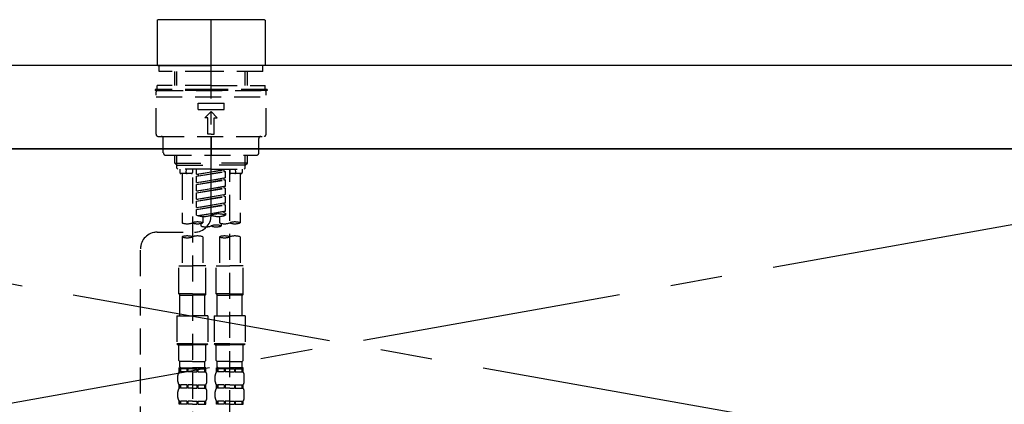
# Model space of a CAD drawing. Extents: x 84007 to 110129, y 210 to 8610.
# Drawn here: x 101435 to 101908, y 2865 to 3049 of the extents above; entities that cross this region are included whole.
import ezdxf

# ---------------------------------------------------------------- set-up
doc = ezdxf.new("R2010")
doc.units = 0
doc.header["$LTSCALE"] = 50
doc.header["$MEASUREMENT"] = 0
for name, pattern in [('CENTER', [2, 1.25, -0.25, 0.25, -0.25]), ('CENTER2', [1.125, 0.75, -0.125, 0.125, -0.125]), ('DASHED', [0.75, 0.5, -0.25]), ('HIDDEN', [0.375, 0.25, -0.125])]:
    doc.linetypes.add(name, pattern=pattern)
doc.layers.get('0').update_dxf_attribs({"linetype": 'CONTINUOUS'})
for name, color, linetype in [('120-キャビネット（外）', 7, 'CONTINUOUS'), ('123-扉向き', 231, 'CENTER'), ('126-甲板', 2, 'CONTINUOUS'), ('150-機器', 8, 'CONTINUOUS'), ('160-文字', 254, 'CONTINUOUS')]:
    doc.layers.add(name, color=color, linetype=linetype)
doc.styles.add('KH001', font='txt')
doc.dimstyles.new('KH1xx030', dxfattribs={"dimscale": 30, "dimtxt": 2, "dimasz": 0.6, "dimexe": 0.3, "dimexo": 1.2, "dimgap": 0.5, "dimtad": 3, "dimdec": 1, "dimdsep": 46, "dimlunit": 6, "dimtxsty": 'KH001', "dimblk": 'DOT', "dimcen": 1, "dimdle": 1, "dimclrd": 256, "dimclre": 256, "dimclrt": 256, "dimadec": 0, "dimazin": 0, "dimtfac": 1, "dimtdec": 1, "dimtix": 1, "dimtmove": 2, "dimatfit": 3, "dimldrblk": 'CLOSEDBLANK', "dimfxl": 1, "dimtolj": 1, "dimtzin": 0, "dimlwd": -1, "dimlwe": -1, "dimarcsym": 0})

# ---------------------------------------------------------------- blocks, each defined once
blk = doc.blocks.new('_ClosedBlank')
at = {"color": 0, "linetype": 'ByBlock', "lineweight": -2}
for p, q in [((-1, 0.167), (0, 0)), ((-1, 0.167), (-1, -0.167)), ((0, 0), (-1, -0.167))]:
    blk.add_line(p, q, dxfattribs=at)
blk = doc.blocks.new('_Dot')
at = {"color": 0, "linetype": 'ByBlock', "lineweight": -2}
blk.add_line((-0.5, 0), (-1, 0), dxfattribs=at)
at = {"color": 0, "linetype": 'ByBlock', "const_width": 0.5}
blk.add_lwpolyline([(-0.25, 0, 1), (0.25, 0, 1)], format="xyb", close=True, dxfattribs=at)

msp = doc.modelspace()

# ---------------------------------------------------------------- linework, layer by layer
at = {"layer": '120-キャビネット（外）', "color": 6}
msp.add_lwpolyline([(102116.5, 2987.49), (101066.5, 2987.49), (101066.5, 2267.49), (102116.5, 2267.49)], close=True, dxfattribs=at)
at = {"layer": '123-扉向き', "ltscale": 2}
for p, q in [((102116.5, 2987.49), (101066.5, 2800.49)), ((101066.5, 2987.49), (102116.5, 2800.49))]:
    msp.add_line(p, q, dxfattribs=at)
at = {"layer": '126-甲板'}
msp.add_lwpolyline([(102138.5, 3027.49), (99400.5, 3027.49), (99400.5, 2987.49), (102138.5, 2987.49)], close=True, dxfattribs=at)
at = {"layer": '150-機器', "color": 161, "linetype": 'CENTER2'}
msp.add_line((101526.49, 2955.41), (101526.49, 3287.4), dxfattribs=at)
at = {"layer": '150-機器', "color": 13, "linetype": 'Continuous'}
for p, q in [((101500.56, 3049.14), (101500.86, 3049.43)), ((101500.56, 3049.14), (101500.56, 3027.79)), ((101526.49, 3049.43), (101500.86, 3049.43)), ((101552.12, 3049.43), (101526.49, 3049.43)), ((101552.12, 3049.43), (101552.42, 3049.14)), ((101552.42, 3049.14), (101552.42, 3038.96)), ((101552.42, 3038.96), (101552.42, 3027.79)), ((101500.86, 3027.49), (101500.56, 3027.79)), ((101500.86, 3027.49), (101526.49, 3027.49)), ((101552.12, 3027.49), (101526.49, 3027.49)), ((101552.42, 3027.79), (101552.12, 3027.49))]:
    msp.add_line(p, q, dxfattribs=at)
at = {"layer": '150-機器', "color": 161, "linetype": 'HIDDEN', "ltscale": 4}
msp.add_line((101928, 3027.49), (101125, 3027.49), dxfattribs=at)
at = {"layer": '150-機器', "color": 13, "linetype": 'DASHED', "ltscale": 0.5}
for p, q in [((101501.55, 3024.5), (101501.55, 3027.49)), ((101551.42, 3024.5), (101551.42, 3027.49)), ((101526.49, 3024.5), (101501.55, 3024.5)), ((101509.03, 3017.86), (101509.03, 3024.5)), ((101510.05, 3017.86), (101510.05, 3024.5)), ((101551.42, 3024.5), (101526.49, 3024.5)), ((101542.93, 3017.86), (101542.93, 3024.5)), ((101543.94, 3017.86), (101543.94, 3024.5)), ((101526.49, 3015.87), (101499.56, 3015.87)), ((101499.56, 3015.87), (101499.56, 3015.37)), ((101526.49, 3015.37), (101499.56, 3015.37)), ((101500.06, 2994.42), (101500.06, 3014.87)), ((101526.49, 3017.86), (101500.56, 3017.86)), ((101500.56, 3015.87), (101500.56, 3017.86)), ((101500.56, 3015.37), (101552.42, 3015.37)), ((101526.49, 3017.86), (101552.42, 3017.86)), ((101553.42, 3015.87), (101526.49, 3015.87)), ((101553.42, 3015.37), (101526.49, 3015.37)), ((101552.42, 3015.87), (101552.42, 3017.86)), ((101552.92, 2994.42), (101552.92, 3014.87)), ((101553.42, 3015.87), (101553.42, 3015.37)), ((101500.06, 3012.38), (101552.92, 3012.38)), ((101520.25, 3006.39), (101520.25, 3009.38)), ((101520.25, 3009.38), (101532.72, 3009.38)), ((101532.72, 3006.39), (101532.72, 3009.38)), ((101520.25, 3006.39), (101532.72, 3006.39)), ((101523.5, 3002.4), (101526.49, 3005.39)), ((101529.48, 3002.4), (101526.49, 3005.39)), ((101524.99, 3002.4), (101523.5, 3002.4)), ((101524.99, 2994.42), (101524.99, 3002.4)), ((101527.98, 3002.4), (101529.48, 3002.4)), ((101527.98, 2994.42), (101527.98, 3002.4)), ((101526.49, 2994.42), (101524.99, 2994.42)), ((101526.49, 2994.42), (101527.98, 2994.42)), ((101501.06, 2993.43), (101551.92, 2993.43)), ((101503.55, 2985.45), (101503.55, 2992.43)), ((101526.49, 2993.43), (101526.49, 2984.45)), ((101549.43, 2985.45), (101549.43, 2992.43)), ((101504.55, 2984.45), (101548.43, 2984.45)), ((101509.03, 2980.62), (101509.03, 2984.45)), ((101509.03, 2980.62), (101526.49, 2980.62)), ((101510.03, 2979.62), (101509.03, 2980.62)), ((101510.05, 2979.62), (101510.05, 2984.45)), ((101543.94, 2980.62), (101526.49, 2980.62)), ((101542.93, 2979.62), (101542.93, 2984.45)), ((101542.94, 2979.62), (101543.94, 2980.62)), ((101543.94, 2980.62), (101543.94, 2984.45)), ((101510.05, 2979.6), (101526.49, 2979.6)), ((101510.08, 2978.12), (101510.08, 2979.62)), ((101510.58, 2977.63), (101510.08, 2978.12)), ((101526.49, 2977.63), (101510.53, 2977.63)), ((101511.53, 2977.63), (101511.53, 2976.03)), ((101517.01, 2975.53), (101512.03, 2975.53)), ((101512.53, 2975.53), (101512.53, 2951.91)), ((101514.57, 2976.07), (101514.7, 2977.63)), ((101517.51, 2977.63), (101517.51, 2976.03)), ((101519.51, 2975.26), (101519.51, 2977.63)), ((101519.51, 2975.26), (101533.47, 2977.52)), ((101519.51, 2974.27), (101532.62, 2976.62)), ((101519.51, 2974.27), (101533.47, 2976.52)), ((101533.47, 2977.52), (101520.35, 2975.16)), ((101542.93, 2979.6), (101526.49, 2979.6)), ((101526.49, 2977.63), (101542.4, 2977.63)), ((101532.62, 2977.36), (101532.62, 2976.62)), ((101532.62, 2976.62), (101533.47, 2976.52)), ((101532.62, 2976.62), (101533.47, 2976.52)), ((101532.62, 2976.62), (101533.47, 2976.52)), ((101533.47, 2973.53), (101533.47, 2976.52)), ((101533.47, 2973.53), (101533.47, 2976.52)), ((101535.46, 2977.63), (101535.46, 2976.03)), ((101535.46, 2859.13), (101535.46, 2977.63)), ((101540.95, 2975.53), (101535.96, 2975.53)), ((101538.41, 2976.07), (101538.27, 2977.63)), ((101540.45, 2975.53), (101540.45, 2951.91)), ((101541.45, 2977.63), (101541.45, 2976.03)), ((101542.4, 2977.63), (101542.89, 2978.12)), ((101542.89, 2978.12), (101542.89, 2979.62)), ((101517.51, 2973.67), (101517.51, 2858.5)), ((101519.51, 2975.26), (101520.35, 2975.16)), ((101519.51, 2971.27), (101519.51, 2974.27)), ((101519.51, 2971.27), (101533.47, 2973.53)), ((101519.51, 2970.28), (101532.62, 2972.63)), ((101519.51, 2970.28), (101533.47, 2972.53)), ((101519.51, 2971.27), (101520.35, 2971.17)), ((101520.35, 2975.16), (101520.35, 2974.41)), ((101533.47, 2973.53), (101520.35, 2971.17)), ((101532.62, 2973.37), (101532.62, 2972.63)), ((101532.62, 2973.37), (101532.62, 2972.63)), ((101532.62, 2972.63), (101533.47, 2972.53)), ((101532.62, 2972.63), (101533.47, 2972.53)), ((101533.47, 2969.54), (101533.47, 2972.53)), ((101533.47, 2969.54), (101533.47, 2972.53)), ((101519.51, 2967.28), (101519.51, 2970.28)), ((101519.51, 2967.28), (101533.47, 2969.54)), ((101519.51, 2966.29), (101532.62, 2968.64)), ((101519.51, 2966.29), (101533.47, 2968.54)), ((101519.51, 2967.28), (101520.35, 2967.18)), ((101519.51, 2963.3), (101519.51, 2966.29)), ((101533.47, 2969.54), (101520.35, 2967.18)), ((101532.62, 2969.4), (101532.62, 2968.64)), ((101532.62, 2969.38), (101532.62, 2968.64)), ((101532.62, 2969.38), (101532.62, 2968.64)), ((101532.62, 2968.64), (101533.47, 2968.54)), ((101532.62, 2968.64), (101533.47, 2968.54)), ((101532.62, 2968.64), (101533.47, 2968.54)), ((101532.67, 2969.41), (101533.47, 2969.54)), ((101533.47, 2965.55), (101533.47, 2968.54)), ((101533.47, 2965.55), (101533.47, 2968.54)), ((101519.51, 2963.3), (101533.47, 2965.55)), ((101519.51, 2962.3), (101532.62, 2964.66)), ((101519.51, 2962.3), (101533.47, 2964.55)), ((101519.51, 2963.3), (101520.35, 2963.19)), ((101519.51, 2959.31), (101519.51, 2962.3)), ((101519.51, 2959.31), (101533.47, 2961.56)), ((101533.47, 2965.55), (101520.35, 2963.19)), ((101533.47, 2961.56), (101520.35, 2959.2)), ((101532.62, 2965.39), (101532.62, 2964.66)), ((101532.62, 2965.39), (101532.62, 2964.66)), ((101532.62, 2964.66), (101533.47, 2964.55)), ((101532.62, 2964.66), (101533.47, 2964.55)), ((101532.62, 2961.42), (101532.62, 2960.67)), ((101532.62, 2961.41), (101532.62, 2960.67)), ((101532.62, 2961.41), (101532.62, 2960.67)), ((101532.67, 2961.43), (101533.47, 2961.56)), ((101533.47, 2961.56), (101533.47, 2964.55)), ((101533.47, 2961.56), (101533.47, 2964.55)), ((101519.51, 2958.31), (101532.62, 2960.67)), ((101519.51, 2958.31), (101533.47, 2960.56)), ((101519.51, 2959.31), (101520.35, 2959.2)), ((101519.51, 2955.57), (101519.51, 2958.31)), ((101520.04, 2955.4), (101533.47, 2957.57)), ((101533.47, 2957.57), (101520.6, 2955.25)), ((101532.62, 2960.67), (101533.47, 2960.56)), ((101532.62, 2960.67), (101533.47, 2960.56)), ((101532.62, 2957.43), (101532.62, 2956.68)), ((101532.62, 2957.42), (101532.62, 2956.68)), ((101532.62, 2957.42), (101532.62, 2956.68)), ((101532.62, 2956.68), (101533.47, 2956.57)), ((101532.62, 2956.68), (101533.47, 2956.57)), ((101532.67, 2957.44), (101533.47, 2957.57)), ((101533.47, 2957.57), (101533.47, 2960.56)), ((101533.47, 2957.57), (101533.47, 2960.56)), ((101533.47, 2956.57), (101533.47, 2955.57)), ((101522.5, 2954.99), (101522.5, 2951.91)), ((101530.48, 2954.99), (101530.48, 2951.91)), ((101500.55, 2947.41), (101518.52, 2947.43)), ((101521.5, 2951.63), (101521.5, 2950.41)), ((101531.48, 2950.41), (101531.48, 2951.63)), ((101512.53, 2945.19), (101512.53, 2931.22)), ((101522.5, 2945.19), (101522.5, 2931.22)), ((101530.48, 2945.19), (101530.48, 2931.22)), ((101540.45, 2945.19), (101540.45, 2931.22)), ((101492.58, 2701.25), (101492.58, 2939.43)), ((101511.03, 2917.76), (101511.03, 2931.22)), ((101511.03, 2931.22), (101517.51, 2931.22)), ((101524, 2931.22), (101517.51, 2931.22)), ((101524, 2917.76), (101524, 2931.22)), ((101528.98, 2917.76), (101528.98, 2931.22)), ((101528.98, 2931.22), (101535.46, 2931.22)), ((101541.95, 2931.22), (101535.46, 2931.22)), ((101541.95, 2917.76), (101541.95, 2931.22)), ((101517.51, 2917.76), (101511.03, 2917.76)), ((101511.03, 2917.76), (101511.53, 2917.26)), ((101511.53, 2917.26), (101517.51, 2917.26)), ((101511.53, 2907.28), (101511.53, 2917.26)), ((101517.51, 2917.76), (101524, 2917.76)), ((101523.5, 2917.26), (101517.51, 2917.26)), ((101524, 2917.76), (101523.5, 2917.26)), ((101523.5, 2907.28), (101523.5, 2917.26)), ((101535.46, 2917.76), (101528.98, 2917.76)), ((101528.98, 2917.76), (101529.48, 2917.26)), ((101529.48, 2917.26), (101535.46, 2917.26)), ((101529.48, 2907.28), (101529.48, 2917.26)), ((101535.46, 2917.76), (101541.95, 2917.76)), ((101541.45, 2917.26), (101535.46, 2917.26)), ((101541.95, 2917.76), (101541.45, 2917.26)), ((101541.45, 2907.28), (101541.45, 2917.26)), ((101510.03, 2907.28), (101517.51, 2907.28)), ((101510.03, 2907.28), (101510.03, 2893.82)), ((101524.99, 2907.28), (101517.51, 2907.28)), ((101524.99, 2907.28), (101524.99, 2893.82)), ((101527.98, 2907.28), (101535.46, 2907.28)), ((101527.98, 2907.28), (101527.98, 2893.82)), ((101542.94, 2907.28), (101535.46, 2907.28)), ((101542.94, 2907.28), (101542.94, 2893.82)), ((101517.51, 2893.82), (101510.03, 2893.82)), ((101510.03, 2893.82), (101510.53, 2893.32)), ((101510.53, 2893.32), (101517.51, 2893.32)), ((101511.03, 2885.84), (101511.03, 2893.32)), ((101517.51, 2893.82), (101524.99, 2893.82)), ((101524.49, 2893.32), (101517.51, 2893.32)), ((101524, 2885.84), (101524, 2893.32)), ((101524.99, 2893.82), (101524.49, 2893.32)), ((101535.46, 2893.82), (101527.98, 2893.82)), ((101527.98, 2893.82), (101528.48, 2893.32)), ((101528.48, 2893.32), (101535.46, 2893.32)), ((101528.98, 2885.84), (101528.98, 2893.32)), ((101535.46, 2893.82), (101542.94, 2893.82)), ((101542.45, 2893.32), (101535.46, 2893.32)), ((101541.95, 2885.84), (101541.95, 2893.32)), ((101542.94, 2893.82), (101542.45, 2893.32)), ((101511.03, 2885.84), (101511.53, 2885.34)), ((101524, 2885.84), (101523.5, 2885.34)), ((101528.98, 2885.84), (101529.48, 2885.34)), ((101541.95, 2885.84), (101541.45, 2885.34)), ((101511.03, 2882.35), (101517.51, 2882.35)), ((101511.13, 2880.36), (101511.13, 2882.35)), ((101511.13, 2882.35), (101517.51, 2882.35)), ((101511.52, 2881.85), (101511.13, 2881.85)), ((101511.52, 2881.85), (101511.52, 2880.36)), ((101511.53, 2882.75), (101511.53, 2885.34)), ((101517.51, 2885.34), (101511.53, 2885.34)), ((101511.63, 2882.35), (101517.51, 2882.35)), ((101511.63, 2882.35), (101517.51, 2882.35)), ((101514.84, 2881.85), (101511.72, 2881.85)), ((101511.72, 2881.85), (101511.72, 2880.36)), ((101514.84, 2881.85), (101514.84, 2880.36)), ((101517.51, 2881.85), (101515.3, 2881.85)), ((101515.3, 2881.85), (101515.3, 2880.36)), ((101517.51, 2885.34), (101523.5, 2885.34)), ((101523.9, 2882.35), (101517.51, 2882.35)), ((101517.51, 2881.85), (101519.72, 2881.85)), ((101519.72, 2881.85), (101519.72, 2880.36)), ((101520.18, 2881.85), (101523.31, 2881.85)), ((101520.18, 2881.85), (101520.18, 2880.36)), ((101523.31, 2881.85), (101523.31, 2880.36)), ((101523.5, 2882.75), (101523.5, 2885.34)), ((101523.5, 2881.85), (101523.9, 2881.85)), ((101523.5, 2881.85), (101523.5, 2880.36)), ((101523.9, 2880.36), (101523.9, 2882.35)), ((101528.98, 2882.35), (101535.46, 2882.35)), ((101529.08, 2880.36), (101529.08, 2882.35)), ((101529.08, 2882.35), (101535.46, 2882.35)), ((101529.48, 2881.85), (101529.08, 2881.85)), ((101529.48, 2882.75), (101529.48, 2885.34)), ((101535.46, 2885.34), (101529.48, 2885.34)), ((101529.48, 2881.85), (101529.48, 2880.36)), ((101529.58, 2882.35), (101535.46, 2882.35)), ((101529.58, 2882.35), (101535.46, 2882.35)), ((101532.79, 2881.85), (101529.67, 2881.85)), ((101529.67, 2881.85), (101529.67, 2880.36)), ((101532.79, 2881.85), (101532.79, 2880.36)), ((101535.46, 2881.85), (101533.25, 2881.85)), ((101533.25, 2881.85), (101533.25, 2880.36)), ((101535.46, 2885.34), (101541.45, 2885.34)), ((101541.85, 2882.35), (101535.46, 2882.35)), ((101535.46, 2881.85), (101537.68, 2881.85)), ((101537.68, 2881.85), (101537.68, 2880.36)), ((101538.14, 2881.85), (101541.26, 2881.85)), ((101538.14, 2881.85), (101538.14, 2880.36)), ((101541.26, 2881.85), (101541.26, 2880.36)), ((101541.45, 2882.75), (101541.45, 2885.34)), ((101541.45, 2881.85), (101541.85, 2881.85)), ((101541.45, 2881.85), (101541.45, 2880.36)), ((101541.85, 2880.36), (101541.85, 2882.35)), ((101510.53, 2875.82), (101510.53, 2878.61)), ((101511.52, 2880.36), (101511.13, 2880.36)), ((101514.84, 2880.36), (101511.72, 2880.36)), ((101517.51, 2880.36), (101515.3, 2880.36)), ((101517.51, 2880.36), (101519.72, 2880.36)), ((101520.18, 2880.36), (101523.31, 2880.36)), ((101523.5, 2880.36), (101523.9, 2880.36)), ((101524.49, 2875.82), (101524.49, 2878.61)), ((101528.48, 2875.82), (101528.48, 2878.61)), ((101529.48, 2880.36), (101529.08, 2880.36)), ((101532.79, 2880.36), (101529.67, 2880.36)), ((101535.46, 2880.36), (101533.25, 2880.36)), ((101535.46, 2880.36), (101537.68, 2880.36)), ((101538.14, 2880.36), (101541.26, 2880.36)), ((101541.45, 2880.36), (101541.85, 2880.36)), ((101542.45, 2875.82), (101542.45, 2878.61)), ((101511.13, 2872.58), (101511.13, 2874.07)), ((101511.52, 2874.07), (101511.13, 2874.07)), ((101511.52, 2872.58), (101511.13, 2872.58)), ((101511.52, 2874.07), (101511.52, 2872.58)), ((101511.72, 2874.07), (101511.72, 2872.58)), ((101514.84, 2874.07), (101511.72, 2874.07)), ((101514.84, 2872.58), (101511.72, 2872.58)), ((101514.84, 2874.07), (101514.84, 2872.58)), ((101515.3, 2874.07), (101515.3, 2872.58)), ((101517.51, 2874.07), (101515.3, 2874.07)), ((101517.51, 2872.58), (101515.3, 2872.58)), ((101517.51, 2874.07), (101519.72, 2874.07)), ((101517.51, 2872.58), (101519.72, 2872.58)), ((101519.72, 2874.07), (101519.72, 2872.58)), ((101520.18, 2874.07), (101520.18, 2872.58)), ((101520.18, 2874.07), (101523.31, 2874.07)), ((101520.18, 2872.58), (101523.31, 2872.58)), ((101523.31, 2874.07), (101523.31, 2872.58)), ((101523.5, 2874.07), (101523.5, 2872.58)), ((101523.5, 2874.07), (101523.9, 2874.07)), ((101523.5, 2872.58), (101523.9, 2872.58)), ((101523.9, 2872.58), (101523.9, 2874.07)), ((101529.08, 2872.58), (101529.08, 2874.07)), ((101529.48, 2874.07), (101529.08, 2874.07)), ((101529.48, 2872.58), (101529.08, 2872.58)), ((101529.48, 2874.07), (101529.48, 2872.58)), ((101529.67, 2874.07), (101529.67, 2872.58)), ((101532.79, 2874.07), (101529.67, 2874.07)), ((101532.79, 2872.58), (101529.67, 2872.58)), ((101532.79, 2874.07), (101532.79, 2872.58)), ((101533.25, 2874.07), (101533.25, 2872.58)), ((101535.46, 2874.07), (101533.25, 2874.07)), ((101535.46, 2872.58), (101533.25, 2872.58)), ((101535.46, 2874.07), (101537.68, 2874.07)), ((101535.46, 2872.58), (101537.68, 2872.58)), ((101537.68, 2874.07), (101537.68, 2872.58)), ((101538.14, 2874.07), (101538.14, 2872.58)), ((101538.14, 2874.07), (101541.26, 2874.07)), ((101538.14, 2872.58), (101541.26, 2872.58)), ((101541.26, 2874.07), (101541.26, 2872.58)), ((101541.45, 2874.07), (101541.45, 2872.58)), ((101541.45, 2874.07), (101541.85, 2874.07)), ((101541.45, 2872.58), (101541.85, 2872.58)), ((101541.85, 2872.58), (101541.85, 2874.07)), ((101510.53, 2868.04), (101510.53, 2870.83)), ((101524.49, 2868.04), (101524.49, 2870.83)), ((101528.48, 2868.04), (101528.48, 2870.83)), ((101542.45, 2868.04), (101542.45, 2870.83)), ((101511.13, 2864.8), (101511.13, 2866.29)), ((101511.52, 2866.29), (101511.13, 2866.29)), ((101511.52, 2864.8), (101511.13, 2864.8)), ((101511.52, 2866.29), (101511.52, 2864.8)), ((101511.72, 2866.29), (101511.72, 2864.8)), ((101514.84, 2866.29), (101511.72, 2866.29)), ((101514.84, 2864.8), (101511.72, 2864.8)), ((101514.84, 2866.29), (101514.84, 2864.8)), ((101515.3, 2866.29), (101515.3, 2864.8)), ((101517.51, 2866.29), (101515.3, 2866.29)), ((101517.51, 2864.8), (101515.3, 2864.8)), ((101517.51, 2866.29), (101519.72, 2866.29)), ((101517.51, 2864.8), (101519.72, 2864.8)), ((101519.72, 2866.29), (101519.72, 2864.8)), ((101520.18, 2866.29), (101520.18, 2864.8)), ((101520.18, 2866.29), (101523.31, 2866.29)), ((101520.18, 2864.8), (101523.31, 2864.8)), ((101523.31, 2866.29), (101523.31, 2864.8)), ((101523.5, 2866.29), (101523.5, 2864.8)), ((101523.5, 2866.29), (101523.9, 2866.29)), ((101523.5, 2864.8), (101523.9, 2864.8)), ((101523.9, 2864.8), (101523.9, 2866.29)), ((101529.08, 2864.8), (101529.08, 2866.29)), ((101529.48, 2866.29), (101529.08, 2866.29)), ((101529.48, 2864.8), (101529.08, 2864.8)), ((101529.48, 2866.29), (101529.48, 2864.8)), ((101529.67, 2866.29), (101529.67, 2864.8)), ((101532.79, 2866.29), (101529.67, 2866.29)), ((101532.79, 2864.8), (101529.67, 2864.8)), ((101532.79, 2866.29), (101532.79, 2864.8)), ((101533.25, 2866.29), (101533.25, 2864.8)), ((101535.46, 2866.29), (101533.25, 2866.29)), ((101535.46, 2864.8), (101533.25, 2864.8)), ((101535.46, 2866.29), (101537.68, 2866.29)), ((101535.46, 2864.8), (101537.68, 2864.8)), ((101537.68, 2866.29), (101537.68, 2864.8)), ((101538.14, 2866.29), (101538.14, 2864.8)), ((101538.14, 2866.29), (101541.26, 2866.29)), ((101538.14, 2864.8), (101541.26, 2864.8)), ((101541.26, 2866.29), (101541.26, 2864.8)), ((101541.45, 2866.29), (101541.45, 2864.8)), ((101541.45, 2866.29), (101541.85, 2866.29)), ((101541.45, 2864.8), (101541.85, 2864.8)), ((101541.85, 2864.8), (101541.85, 2866.29))]:
    msp.add_line(p, q, dxfattribs=at)
for centre, radius, start, end in [((101500.56, 3014.87), 0.499, 90, 180), ((101552.42, 3014.87), 0.499, 0, 90), ((101501.06, 2994.42), 0.997, 180, 270), ((101551.92, 2994.42), 0.997, 270, 0), ((101502.55, 2992.43), 0.997, 0, 90), ((101550.42, 2992.43), 0.997, 90, 180), ((101504.55, 2985.45), 0.997, 180, 270), ((101548.43, 2985.45), 0.997, 270, 0), ((101512.03, 2976.03), 0.499, 180, 270), ((101515.06, 2976.03), 0.499, 175.0337, 270), ((101517.01, 2976.03), 0.499, 270, 0), ((101535.96, 2976.03), 0.499, 180, 270), ((101537.91, 2976.03), 0.499, 270, 4.9663), ((101540.95, 2976.03), 0.499, 270, 0), ((101515.02, 2958.96), 7.48, 250.5288, 289.4712), ((101520.01, 2944.86), 7.48, 70.5288, 109.4712), ((101520.01, 2958.96), 7.48, 250.5288, 289.4712), ((101518.51, 2955.41), 7.98, 270.0651, 0), ((101523, 2965.45), 10.47, 250.5288, 289.4712), ((101529.98, 2945.7), 10.47, 70.5288, 109.4712), ((101529.98, 2965.45), 10.47, 250.5288, 289.4712), ((101532.97, 2958.96), 7.48, 250.5288, 289.4712), ((101537.96, 2944.86), 7.48, 70.5288, 109.4712), ((101537.96, 2958.96), 7.48, 250.5288, 289.4712), ((101500.56, 2939.43), 7.98, 90.0651, 180), ((101524, 2957.46), 7.48, 250.5288, 289.4712), ((101528.98, 2943.35), 7.48, 70.5288, 109.4712), ((101528.98, 2957.46), 7.48, 250.5288, 289.4712), ((101515.02, 2938.14), 7.48, 70.5288, 109.4712), ((101515.02, 2952.24), 7.48, 250.5288, 289.4712), ((101520.01, 2938.14), 7.48, 70.5288, 109.4712), ((101532.97, 2938.14), 7.48, 70.5288, 109.4712), ((101532.97, 2952.24), 7.48, 250.5288, 289.4712), ((101537.96, 2938.14), 7.48, 70.5288, 109.4712), ((101511.93, 2882.75), 0.399, 180, 270), ((101523.1, 2882.75), 0.399, 270, 0), ((101529.88, 2882.75), 0.399, 180, 270), ((101541.05, 2882.75), 0.399, 270, 0), ((101513.38, 2878.61), 2.84, 142.1507, 180), ((101521.65, 2878.61), 2.84, 0, 37.8493), ((101531.33, 2878.61), 2.84, 142.1507, 180), ((101539.6, 2878.61), 2.84, 0, 37.8493), ((101513.38, 2875.82), 2.84, 180, 217.8493), ((101513.38, 2870.83), 2.84, 142.1507, 180), ((101521.65, 2875.82), 2.84, 322.1507, 0), ((101521.65, 2870.83), 2.84, 0, 37.8493), ((101531.33, 2875.82), 2.84, 180, 217.8493), ((101531.33, 2870.83), 2.84, 142.1507, 180), ((101539.6, 2875.82), 2.84, 322.1507, 0), ((101539.6, 2870.83), 2.84, 0, 37.8493), ((101513.38, 2868.04), 2.84, 180, 217.8493), ((101521.65, 2868.04), 2.84, 322.1507, 0), ((101531.33, 2868.04), 2.84, 180, 217.8493), ((101539.6, 2868.04), 2.84, 322.1507, 0)]:
    msp.add_arc(centre, radius, start, end, dxfattribs=at)

# ---------------------------------------------------------------- leaders
at = {"layer": '160-文字', "annotation_type": 0, "has_hookline": 1, "hookline_direction": 0, "text_width": 1397.06}
msp.add_leader([(100076.5, 2837.49), (100537.13, 3460.55), (100555.13, 3460.55)], dimstyle='KH1xx030', override={"dimgap": 0.5, "dimtad": 1}, dxfattribs=at)

doc.saveas('drawing.dxf')
